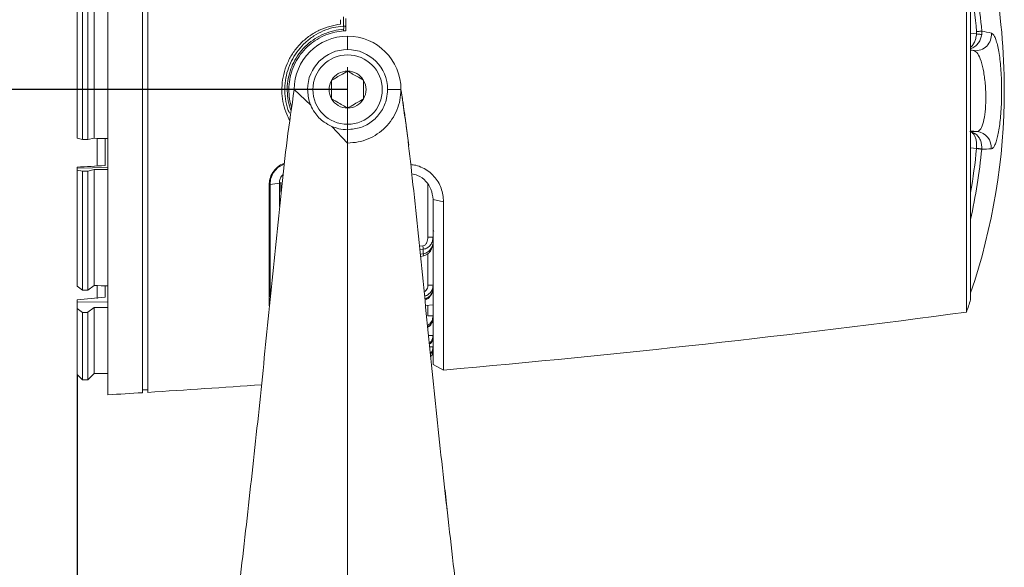
# Model space of a CAD drawing. Units: millimetres. Extents: x 3403 to 13746, y 735 to 5322.
# Drawn here: x 5398 to 5583, y 1431 to 1533 of the extents above; entities that cross this region are included whole.
import ezdxf

# ---------------------------------------------------------------- set-up
doc = ezdxf.new("R2010")
doc.units = ezdxf.units.MM
doc.header["$PDSIZE"] = -1
doc.linetypes.add('CENTERX2', pattern=[20.32, 12.7, -2.54, 2.54, -2.54])
doc.layers.add('DIMENSIONS-ANNOTATIONS', color=7, linetype='Continuous', lineweight=15)
doc.styles.add('SLDTEXTSTYLE0', font='TXT', dxfattribs={"width": 0.75})
doc.dimstyles.new('SLDDIMSTYLE0', dxfattribs={"dimtxt": 15, "dimasz": 15, "dimexe": 0, "dimexo": 0.0625, "dimgap": 3.75, "dimtad": 0, "dimtih": 1, "dimtoh": 1, "dimdec": 0, "dimrnd": 1e-09, "dimzin": 12, "dimdsep": 46, "dimtxsty": 'SLDTEXTSTYLE0', "dimsah": 1, "dimcen": 0.09, "dimadec": 0, "dimazin": 3, "dimtfac": 1, "dimtdec": 0, "dimtofl": 0, "dimtmove": 0, "dimatfit": 3, "dimfxl": 1, "dimfrac": 2, "dimtolj": 1, "dimtzin": 12, "dimarcsym": 0})
doc.dimstyles.new('SLDDIMSTYLE2', dxfattribs={"dimtxt": 15, "dimasz": 15, "dimexe": 0, "dimexo": 0.0625, "dimgap": 3.75, "dimtad": 0, "dimtih": 1, "dimtoh": 1, "dimdec": 0, "dimrnd": 1e-09, "dimzin": 12, "dimdsep": 46, "dimtxsty": 'SLDTEXTSTYLE0', "dimsah": 1, "dimcen": 0.09, "dimadec": 0, "dimazin": 3, "dimtfac": 1, "dimtdec": 0, "dimtmove": 0, "dimatfit": 0, "dimfxl": 1, "dimfrac": 2, "dimtolj": 1, "dimtzin": 12, "dimarcsym": 0})

# ---------------------------------------------------------------- blocks, each defined once
blk = doc.blocks.new('*D51')
at = {"layer": 'Defpoints', "color": 0, "ltscale": 5, "transparency": 16777216}
for p in [(5349.42, 1520.21), (5459.7, 1520.21), (5399.8, 1327.08)]:
    blk.add_point(p, dxfattribs=at)
at = {"layer": 'DIMENSIONS-ANNOTATIONS', "color": 0, "lineweight": -2, "ltscale": 5, "transparency": 16777216}
for p, q in [((5459.63, 1520.21), (5349.42, 1520.21)), ((5349.42, 1505.21), (5349.42, 1434.9)), ((5349.42, 1342.08), (5349.42, 1412.4)), ((5399.74, 1327.08), (5349.42, 1327.08))]:
    blk.add_line(p, q, dxfattribs=at)
at = {"layer": 'DIMENSIONS-ANNOTATIONS', "color": 0, "ltscale": 5, "transparency": 16777216}
for points in [[(5346.92, 1505.21), (5351.92, 1505.21), (5349.42, 1520.21)], [(5346.92, 1342.08), (5351.92, 1342.08), (5349.42, 1327.08)]]:
    blk.add_solid(points, dxfattribs=at)
at = {"layer": 'DIMENSIONS-ANNOTATIONS', "color": 0, "ltscale": 5, "transparency": 16777216, "insert": (5349.42, 1431.15), "char_height": 15, "attachment_point": 2, "style": 'SLDTEXTSTYLE0'}
blk.add_mtext('\\A1;193 [7.604]', dxfattribs=at)
blk = doc.blocks.new('*D52')
at = {"layer": 'Defpoints', "color": 0, "ltscale": 5, "transparency": 16777216}
for p in [(5259.42, 1577.34), (5414.8, 1577.34), (5399.8, 1327.08)]:
    blk.add_point(p, dxfattribs=at)
at = {"layer": 'DIMENSIONS-ANNOTATIONS', "color": 0, "lineweight": -2, "ltscale": 5, "transparency": 16777216}
for p, q in [((5414.73, 1577.34), (5259.42, 1577.34)), ((5259.42, 1562.34), (5259.42, 1463.46)), ((5259.42, 1342.08), (5259.42, 1440.96)), ((5399.74, 1327.08), (5259.42, 1327.08))]:
    blk.add_line(p, q, dxfattribs=at)
at = {"layer": 'DIMENSIONS-ANNOTATIONS', "color": 0, "ltscale": 5, "transparency": 16777216}
for points in [[(5256.92, 1562.34), (5261.92, 1562.34), (5259.42, 1577.34)], [(5256.92, 1342.08), (5261.92, 1342.08), (5259.42, 1327.08)]]:
    blk.add_solid(points, dxfattribs=at)
at = {"layer": 'DIMENSIONS-ANNOTATIONS', "color": 0, "ltscale": 5, "transparency": 16777216, "insert": (5259.42, 1459.71), "char_height": 15, "attachment_point": 2, "style": 'SLDTEXTSTYLE0'}
blk.add_mtext('\\A1;250 [9.853]', dxfattribs=at)
blk = doc.blocks.new('*D53')
at = {"layer": 'Defpoints', "color": 0, "ltscale": 5, "transparency": 16777216}
for p in [(5409.05, 1466.86), (5459.7, 1297.08), (5409.05, 1263.78)]:
    blk.add_point(p, dxfattribs=at)
at = {"layer": 'DIMENSIONS-ANNOTATIONS', "color": 0, "lineweight": -2, "ltscale": 5, "transparency": 16777216}
for p, q in [((5409.05, 1466.8), (5409.05, 1263.78)), ((5459.7, 1297.02), (5459.7, 1263.78)), ((5444.7, 1263.78), (5424.05, 1263.78))]:
    blk.add_line(p, q, dxfattribs=at)
at = {"layer": 'DIMENSIONS-ANNOTATIONS', "color": 0, "ltscale": 5, "transparency": 16777216}
for points in [[(5424.05, 1266.28), (5424.05, 1261.28), (5409.05, 1263.78)], [(5444.7, 1266.28), (5444.7, 1261.28), (5459.7, 1263.78)]]:
    blk.add_solid(points, dxfattribs=at)
at = {"layer": 'DIMENSIONS-ANNOTATIONS', "color": 0, "ltscale": 5, "transparency": 16777216, "insert": (5434.37, 1271.28), "char_height": 15, "attachment_point": 2, "style": 'SLDTEXTSTYLE0'}
blk.add_mtext('\\A1;51 [1.994]', dxfattribs=at)

msp = doc.modelspace()

# ---------------------------------------------------------------- linework, layer by layer
at = {"color": 7, "linetype": 'CENTERX2', "lineweight": 0, "ltscale": 5}
msp.add_line((5459.7, 1600.59), (5459.7, 1297.08), dxfattribs=at)
at = {"color": 7, "linetype": 'Continuous', "lineweight": 15, "ltscale": 5}
for p, q in [((5414.8, 1520.21), (5414.8, 1577.34)), ((5421.3, 1576.94), (5421.3, 1463.48)), ((5422.3, 1576.88), (5422.3, 1463.54)), ((5410.05, 1571.26), (5410.05, 1510.87)), ((5411.05, 1571.26), (5411.05, 1510.85)), ((5409.05, 1511.11), (5409.05, 1570.29)), ((5412.25, 1511.1), (5412.25, 1570.12)), ((5575.59, 1478.55), (5575.59, 1561.87)), ((5576.38, 1480.88), (5576.38, 1559.55)), ((5458.4, 1533.29), (5458.4, 1532.44)), ((5458.94, 1532.1), (5458.94, 1533.81)), ((5459.4, 1533.54), (5459.4, 1531.21)), ((5577.51, 1530.63), (5577.51, 1531.06)), ((5578.48, 1531.16), (5578.47, 1530.51)), ((5459.7, 1530.21), (5459.7, 1527.71)), ((5414.8, 1463.09), (5414.8, 1520.21)), ((5449.7, 1520.22), (5452.2, 1520.22)), ((5449.7, 1520.21), (5452.79, 1517.3)), ((5467.2, 1520.22), (5469.7, 1520.22)), ((5469.7, 1520.22), (5469.7, 1520.21)), ((5456.75, 1513.32), (5459.7, 1510.21)), ((5459.7, 1512.71), (5459.7, 1510.21)), ((5409.05, 1511.11), (5410.05, 1510.87)), ((5412.25, 1511.1), (5411.05, 1510.85)), ((5412.8, 1505.89), (5412.8, 1511.09)), ((5414.3, 1511.07), (5414.3, 1506.01)), ((5577.5, 1509.17), (5577.5, 1509.2)), ((5578.46, 1509.12), (5578.46, 1509.08)), ((5409.05, 1505.69), (5409.05, 1505.51)), ((5409.05, 1505.51), (5409.05, 1505.14)), ((5410.05, 1504.93), (5409.05, 1505.14)), ((5409.05, 1483.43), (5409.05, 1505.14)), ((5410.05, 1504.93), (5410.05, 1482.68)), ((5411.05, 1504.94), (5412.25, 1505.24)), ((5411.05, 1504.94), (5411.05, 1482.67)), ((5412.25, 1483.53), (5412.25, 1505.24)), ((5445.19, 1502.46), (5446.94, 1502.72)), ((5477.69, 1499.22), (5475.7, 1499.63)), ((5475.7, 1468.74), (5475.7, 1499.63)), ((5477.69, 1499.22), (5477.69, 1467.72)), ((5475.7, 1493.96), (5475.84, 1493.72)), ((5474.73, 1492.62), (5475.7, 1492.62)), ((5473.87, 1489.48), (5473.87, 1490.35)), ((5473.37, 1489), (5473.97, 1489.11)), ((5409.05, 1483.43), (5410.05, 1482.68)), ((5412.25, 1483.53), (5411.05, 1482.67)), ((5412.8, 1481.11), (5412.8, 1483.53)), ((5414.3, 1483.51), (5414.3, 1481.36)), ((5474.73, 1483.58), (5475.7, 1483.58)), ((5409.05, 1480.88), (5409.05, 1480.41)), ((5409.05, 1480.41), (5409.05, 1479.23)), ((5410.05, 1478.51), (5409.05, 1479.23)), ((5409.05, 1466.86), (5409.05, 1479.23)), ((5411.05, 1478.53), (5412.25, 1479.42)), ((5412.25, 1467.06), (5412.25, 1479.42)), ((5474.31, 1479.81), (5475.7, 1479.95)), ((5410.05, 1478.51), (5410.05, 1465.86)), ((5411.05, 1478.53), (5411.05, 1465.86)), ((5474.73, 1477.85), (5475.7, 1477.85)), ((5475.7, 1468.74), (5477.69, 1467.72)), ((5409.05, 1466.86), (5410.05, 1465.86)), ((5411.05, 1465.86), (5412.25, 1467.06)), ((5412.25, 1467.06), (5414.8, 1467.06)), ((5410.05, 1465.86), (5411.05, 1465.86)), ((5421.3, 1464.04), (5422.3, 1464.04)), ((5477.95, 1445.22), (5478.37, 1441.36))]:
    msp.add_line(p, q, dxfattribs=at)
at = {"color": 8, "linetype": 'Continuous', "lineweight": 15, "ltscale": 5}
for p, q in [((5576.38, 1530.75), (5577.51, 1530.63)), ((5577.03, 1527.5), (5576.38, 1527.57)), ((5577.6, 1512.37), (5576.38, 1512.49)), ((5577.5, 1509.2), (5576.38, 1509.31)), ((5409.05, 1505.51), (5414.8, 1505.6)), ((5445.02, 1479.76), (5445.02, 1502.45)), ((5445.19, 1502.46), (5445.19, 1481.45)), ((5446.94, 1498.35), (5446.94, 1502.72)), ((5447.23, 1502.79), (5447.23, 1501.03)), ((5474.73, 1492.62), (5474.73, 1502.46)), ((5473.18, 1490.88), (5473.82, 1490.94)), ((5473.87, 1490.35), (5473.24, 1490.29)), ((5473.33, 1489.39), (5473.87, 1489.48)), ((5474.73, 1483.58), (5474.73, 1489.48)), ((5409.05, 1480.41), (5414.8, 1480.48)), ((5474.73, 1477.85), (5474.73, 1479.85)), ((5474.95, 1474.18), (5475.7, 1474.18)), ((5475.16, 1472.09), (5475.7, 1472.09))]:
    msp.add_line(p, q, dxfattribs=at)
at = {"color": 7, "linetype": 'Continuous', "lineweight": 15, "ltscale": 5, "flags": 128}
for points in [[(5577.51, 1531.06), (5577.68, 1531.08), (5577.84, 1531.09), (5577.99, 1531.11), (5578.12, 1531.12), (5578.25, 1531.13), (5578.35, 1531.14), (5578.43, 1531.15), (5578.48, 1531.16)], [(5578.47, 1530.51), (5578.41, 1530.52), (5578.33, 1530.53), (5578.23, 1530.54), (5578.11, 1530.56), (5577.98, 1530.58), (5577.83, 1530.59), (5577.67, 1530.61), (5577.51, 1530.63)], [(5449.64, 1519.87), (5449.64, 1519.87), (5449.64, 1519.87)], [(5449.64, 1519.87), (5449.64, 1519.87), (5449.64, 1519.86)], [(5577.5, 1509.2), (5577.66, 1509.18), (5577.82, 1509.17), (5577.97, 1509.16), (5578.11, 1509.15), (5578.23, 1509.14), (5578.33, 1509.13), (5578.41, 1509.12), (5578.46, 1509.12)], [(5578.46, 1509.08), (5578.41, 1509.08), (5578.33, 1509.09), (5578.23, 1509.1), (5578.11, 1509.11), (5577.97, 1509.12), (5577.82, 1509.14), (5577.66, 1509.16), (5577.5, 1509.17)], [(5475.46, 1490.5), (5475.44, 1490.51), (5475.37, 1490.53)]]:
    msp.add_lwpolyline(points, dxfattribs=at)
at = {"color": 8, "linetype": 'Continuous', "lineweight": 15, "ltscale": 5, "flags": 128}
msp.add_lwpolyline([(5447.86, 1506.27), (5447.82, 1506.26), (5446.67, 1505.62), (5445.78, 1504.61), (5445.29, 1503.42), (5445.19, 1502.46), (5445.19, 1502.46), (5445.19, 1502.46)], dxfattribs=at)
at = {"color": 7, "linetype": 'Continuous', "lineweight": 15, "ltscale": 25}
msp.add_circle((5459.7, 1520.21), 6.5, dxfattribs=at)
at = {"color": 8, "linetype": 'Continuous', "lineweight": 15, "ltscale": 25}
for centre, radius, start, end in [((5465, 1520.21), 114.01, 5.5075, 12.3085), ((5465, 1520.21), 113.04, 5.5075, 9.8074), ((5568.55, 1492.8), 35.72, 76.2742, 77.3325), ((5576.24, 1551.6), 39.26, 270.2153, 271.9921), ((5465, 1520.21), 113.04, 350.1926, 354.3941), ((5465, 1520.21), 114.01, 347.6915, 354.3941), ((5475.74, 1489.77), 1.9, 188.7289, 200.6167)]:
    msp.add_arc(centre, radius, start, end, dxfattribs=at)
at = {"color": 7, "linetype": 'Continuous', "lineweight": 15, "ltscale": 25}
for centre, radius, start, end in [((5465, 1520.21), 117.7, 0, 10.5082), ((5457.25, 1531.81), 1.72, 349.2123, 9.7142), ((5459.04, 1531.51), 0.594, 52.8885, 99.8514), ((5577.29, 1530.49), 3, 264.9611, 5.0285), ((5568.53, 1482.04), 50.12, 76.4372, 78.5451), ((5459.7, 1520.21), 10, 90, 180), ((5459.7, 1520.21), 10, 0.0312, 90), ((5459.7, 1520.21), 7.5, 90, 179.9688), ((5459.7, 1520.21), 7.5, 0.0312, 90), ((5459.7, 1520.21), 3.46, 90, 150), ((5459.7, 1520.21), 3.46, 30, 90), ((5459.7, 1520.21), 3.46, 150, 210), ((5459.7, 1520.21), 3.46, 330, 30), ((5465, 1520.21), 117.7, 341.1498, 0), ((5459.7, 1520.21), 3.46, 210, 270), ((5459.7, 1520.21), 3.46, 270, 330), ((5577.25, 1509.4), 2.99, 354.3322, 83.2201), ((5578.71, 1554.14), 45.06, 269.6757, 271.9209), ((5450.01, 1488.56), 23.93, 4.2918, 5.699), ((5457, 1520.21), 125.7, 340.6452, 341.7648), ((5284.7, 3659.24), 2200, 275.03264, 277.59821), ((5473.7, 1471.39), 2, 326.8623, 0), ((5284.7, 3659.24), 2200, 273.58593, 274.14126), ((5284.7, 3659.24), 2200, 273.39024, 273.55984)]:
    msp.add_arc(centre, radius, start, end, dxfattribs=at)
for major_axis, ratio, start_param, end_param in [((3114.01, -52.94), 0.00396, 4.656328, 4.65665), ((3045.26, -51.77), 0.00396, 4.655784, 4.656622), ((3114.01, 52.94), 0.00396, 4.656194, 4.656515), ((3045.26, 51.77), 0.00396, 4.655649, 4.656488), ((3114.01, -37.16), 0.01274, 4.656413, 4.656735), ((3045.26, -36.34), 0.01274, 4.655868, 4.656707), ((3045.26, 36.34), 0.01274, 4.655564, 4.656403), ((3114.01, 37.16), 0.01274, 4.656109, 4.656431)]:
    msp.add_ellipse((5584.74, 1520.21), major_axis=major_axis, ratio=ratio, start_param=start_param, end_param=end_param, dxfattribs=at)
at = {"color": 7, "linetype": 'Continuous', "lineweight": 15, "ltscale": 5}
for points, knots in [([(5458.4, 1532.44), (5457.71, 1532.34), (5456.33, 1532.12), (5454.38, 1531.37), (5452.59, 1530.32), (5450.99, 1528.99), (5449.63, 1527.38), (5448.56, 1525.57), (5447.81, 1523.59), (5447.41, 1521.55), (5447.36, 1519.49), (5447.65, 1517.5), (5448.16, 1515.79), (5448.67, 1514.83), (5448.88, 1514.44)], [0, 0, 0, 0, 0.086726, 0.173466, 0.26012, 0.346777, 0.434844, 0.522896, 0.609707, 0.696503, 0.780018, 0.863535, 0.94577, 1, 1, 1, 1]), ([(5458.93, 1531.49), (5458.32, 1531.42), (5457.07, 1531.27), (5455.29, 1530.67), (5453.6, 1529.79), (5452.1, 1528.65), (5450.81, 1527.28), (5449.79, 1525.75), (5449.02, 1524.07), (5448.54, 1522.3), (5448.34, 1520.44), (5448.48, 1518.57), (5448.75, 1517.17), (5449.06, 1516.46), (5449.12, 1516.33)], [0, 0, 0, 0, 0.088048, 0.178604, 0.269085, 0.362136, 0.449483, 0.539166, 0.62465, 0.7125, 0.799531, 0.889206, 0.979533, 1, 1, 1, 1]), ([(5459.4, 1531.21), (5458.83, 1531.17), (5457.69, 1531.08), (5456, 1530.62), (5454.36, 1529.89), (5452.81, 1528.86), (5451.45, 1527.57), (5450.32, 1526.07), (5449.47, 1524.39), (5448.91, 1522.6), (5448.66, 1520.76), (5448.74, 1518.94), (5448.94, 1517.64), (5449.19, 1517), (5449.23, 1516.91)], [0, 0, 0, 0, 0.083749, 0.167507, 0.258517, 0.349534, 0.442084, 0.534625, 0.627018, 0.719395, 0.808999, 0.898601, 0.986135, 1, 1, 1, 1]), ([(5580.28, 1530.76), (5580.4, 1530.7), (5580.63, 1530.58), (5580.96, 1530), (5581.27, 1529.15), (5581.55, 1528.02), (5581.79, 1526.64), (5581.98, 1525.07), (5582.11, 1523.35), (5582.19, 1521.53), (5582.21, 1519.67), (5582.17, 1517.84), (5582.08, 1516.08), (5581.94, 1514.44), (5581.74, 1512.96), (5581.51, 1511.68), (5581.25, 1510.63), (5580.95, 1509.83), (5580.64, 1509.31), (5580.39, 1509.12), (5580.25, 1509.1), (5580.23, 1509.1)], [0, 0, 0, 0, 0.056259, 0.112521, 0.168768, 0.225014, 0.281464, 0.33791, 0.393833, 0.449751, 0.504579, 0.559403, 0.613079, 0.666755, 0.719719, 0.772686, 0.825645, 0.878608, 0.932245, 0.985887, 1, 1, 1, 1]), ([(5577.6, 1512.37), (5577.63, 1512.37), (5577.87, 1512.38), (5578.3, 1512.75), (5578.8, 1514.05), (5579.13, 1516), (5579.27, 1518.41), (5579.18, 1521.03), (5578.86, 1523.55), (5578.36, 1525.63), (5577.72, 1527.1), (5577.26, 1527.37), (5577.03, 1527.5)], [0, 0, 0, 0, 0.014228, 0.121632, 0.226987, 0.331893, 0.438181, 0.547198, 0.65914, 0.772844, 0.886491, 1, 1, 1, 1]), ([(5459.7, 1523.68), (5459.27, 1523.43), (5458.53, 1523.01), (5457.46, 1522.39), (5456.93, 1522.08), (5456.7, 1521.95)], [0, 0, 0, 0, 0.439128, 0.751376, 1, 1, 1, 1]), ([(5462.7, 1521.95), (5462.27, 1522.19), (5461.53, 1522.62), (5460.46, 1523.23), (5459.93, 1523.54), (5459.7, 1523.68)], [0, 0, 0, 0, 0.439128, 0.751376, 1, 1, 1, 1]), ([(5456.7, 1521.95), (5456.7, 1521.75), (5456.7, 1521.2), (5456.7, 1520.18), (5456.7, 1519.19), (5456.7, 1518.65), (5456.7, 1518.48)], [0, 0, 0, 0, 0.180942, 0.506293, 0.843975, 1, 1, 1, 1]), ([(5462.7, 1518.48), (5462.7, 1518.65), (5462.7, 1519.19), (5462.7, 1520.18), (5462.7, 1521.2), (5462.7, 1521.75), (5462.7, 1521.95)], [0, 0, 0, 0, 0.156025, 0.493707, 0.819058, 1, 1, 1, 1]), ([(5449.7, 1520.21), (5449.24, 1517.09), (5448.33, 1510.84), (5446.97, 1498.12), (5445.31, 1482.11), (5443.4, 1462.83), (5441.3, 1443.59), (5439.46, 1427.65), (5437.98, 1414.97), (5437.03, 1406.57), (5436.22, 1399.26), (5435.57, 1393.23), (5434.96, 1387.51), (5434.38, 1382.02), (5433.86, 1376.71), (5433.41, 1371.69), (5433.07, 1367.23), (5432.84, 1363.4), (5432.7, 1360.16), (5432.62, 1357.6), (5432.6, 1355.61), (5432.6, 1354.65), (5432.6, 1354.18)], [0, 0, 0, 0, 0.049769, 0.099552, 0.201937, 0.304326, 0.407014, 0.509693, 0.560889, 0.612081, 0.64643, 0.680768, 0.712325, 0.743867, 0.777574, 0.81138, 0.845056, 0.877683, 0.910421, 0.94308, 0.971538, 1, 1, 1, 1]), ([(5449.64, 1519.87), (5449.67, 1520.08), (5449.7, 1520.29), (5449.7, 1520.5), (5449.7, 1520.5)], [0, 0, 0, 0, 0.986186, 1, 1, 1, 1]), ([(5452.2, 1520.22), (5452.27, 1519.37), (5452.36, 1518.37), (5452.73, 1517.44), (5452.79, 1517.3)], [0, 0, 0, 0, 0.843894, 1, 1, 1, 1]), ([(5459.7, 1512.71), (5460.54, 1512.8), (5462.22, 1512.96), (5464.47, 1514.25), (5466.16, 1516.15), (5467.07, 1518.26), (5467.16, 1519.66), (5467.2, 1520.22)], [0, 0, 0, 0, 0.214274, 0.428547, 0.642873, 0.85743, 1, 1, 1, 1]), ([(5469.7, 1520.21), (5469.66, 1519.56), (5469.58, 1518.25), (5468.99, 1516.36), (5468.07, 1514.62), (5466.81, 1513.1), (5465.29, 1511.85), (5463.55, 1510.92), (5461.67, 1510.33), (5460.36, 1510.25), (5459.71, 1510.21)], [0, 0, 0, 0, 0.125594, 0.250523, 0.375627, 0.500186, 0.625432, 0.749981, 0.875095, 1, 1, 1, 1]), ([(5469.7, 1520.21), (5470.07, 1517.66), (5470.82, 1512.55), (5472.14, 1500.98), (5473.72, 1485.53), (5475.66, 1466.23), (5477.69, 1446.98), (5479.55, 1431.02), (5481.03, 1418.32), (5482.01, 1409.73), (5482.87, 1402.06), (5483.61, 1395.3), (5484.32, 1388.66), (5484.99, 1382.24), (5485.37, 1378.33), (5485.56, 1376.39)], [0, 0, 0, 0, 0.052152, 0.10436, 0.235589, 0.366926, 0.498537, 0.630251, 0.695857, 0.7615, 0.808993, 0.856471, 0.904693, 0.952876, 1, 1, 1, 1]), ([(5471.15, 1509.78), (5471.08, 1510.38), (5470.92, 1511.59), (5470.66, 1513.65), (5470.35, 1515.92), (5470.06, 1517.93), (5469.85, 1519.26), (5469.75, 1519.9), (5469.71, 1520.13), (5469.7, 1520.2), (5469.7, 1520.21), (5469.7, 1520.21)], [0, 0, 0, 0, 0.151158, 0.306576, 0.532059, 0.763768, 0.891681, 0.949461, 0.990565, 0.999995, 1, 1, 1, 1]), ([(5456.7, 1518.48), (5457.13, 1518.23), (5457.86, 1517.81), (5458.93, 1517.19), (5459.46, 1516.89), (5459.7, 1516.75)], [0, 0, 0, 0, 0.439128, 0.751376, 1, 1, 1, 1]), ([(5459.7, 1516.75), (5460.13, 1517), (5460.86, 1517.42), (5461.93, 1518.04), (5462.46, 1518.35), (5462.7, 1518.48)], [0, 0, 0, 0, 0.439128, 0.751376, 1, 1, 1, 1]), ([(5452.79, 1517.3), (5453.02, 1516.83), (5453.63, 1515.61), (5455.02, 1514.2), (5456.26, 1513.57), (5456.75, 1513.32)], [0, 0, 0, 0, 0.27473, 0.713115, 1, 1, 1, 1]), ([(5456.75, 1513.32), (5457.18, 1513.16), (5458.13, 1512.8), (5459.14, 1512.74), (5459.7, 1512.71)], [0, 0, 0, 0, 0.452477, 1, 1, 1, 1]), ([(5576.26, 1512.34), (5576.26, 1512.34), (5576.27, 1512.34), (5576.28, 1512.34), (5576.31, 1512.33), (5576.39, 1512.31), (5576.57, 1512.24), (5576.87, 1512.02), (5577.19, 1511.53), (5577.42, 1510.84), (5577.54, 1510.05), (5577.51, 1509.48), (5577.5, 1509.2)], [0, 0, 0, 0, 0.002255, 0.008476, 0.019749, 0.046096, 0.108527, 0.270218, 0.478019, 0.65579, 0.825482, 1, 1, 1, 1]), ([(5576.26, 1512.34), (5576.26, 1512.34), (5576.27, 1512.34), (5576.3, 1512.34), (5576.35, 1512.33), (5576.47, 1512.31), (5576.77, 1512.23), (5577.27, 1511.99), (5577.82, 1511.48), (5578.23, 1510.77), (5578.47, 1509.97), (5578.47, 1509.4), (5578.46, 1509.12)], [0, 0, 0, 0, 0.002255, 0.008547, 0.019907, 0.046423, 0.109072, 0.270193, 0.478057, 0.655869, 0.825548, 1, 1, 1, 1]), ([(5459.7, 1358.85), (5459.7, 1359.8), (5459.7, 1361.85), (5459.7, 1365.8), (5459.7, 1370.6), (5459.7, 1376.06), (5459.7, 1382.03), (5459.7, 1388.38), (5459.7, 1394.97), (5459.7, 1401.72), (5459.7, 1411.82), (5459.7, 1425.29), (5459.7, 1442.17), (5459.7, 1459.11), (5459.7, 1476.11), (5459.7, 1493.14), (5459.7, 1504.52), (5459.7, 1510.21)], [0, 0, 0, 0, 0.036637, 0.079515, 0.121959, 0.164467, 0.207326, 0.24982, 0.292324, 0.335052, 0.377778, 0.481458, 0.585153, 0.688915, 0.792628, 0.896302, 1, 1, 1, 1]), ([(5471.55, 1506.19), (5471.86, 1506.15), (5472.63, 1506.06), (5473.77, 1505.61), (5474.93, 1504.91), (5476.23, 1503.7), (5477.42, 1501.78), (5477.6, 1500.08), (5477.69, 1499.22)], [0, 0, 0, 0, 0.088986, 0.218936, 0.348651, 0.478343, 0.738105, 1, 1, 1, 1]), ([(5475.7, 1499.63), (5475.62, 1500.29), (5475.49, 1501.5), (5474.43, 1503.09), (5473.14, 1504.16), (5472.11, 1504.36), (5471.74, 1504.43)], [0, 0, 0, 0, 0.307995, 0.566367, 0.846765, 1, 1, 1, 1]), ([(5446.94, 1502.72), (5447.02, 1502.73), (5447.09, 1502.75), (5447.17, 1502.78), (5447.19, 1502.79), (5447.21, 1502.81), (5447.22, 1502.81), (5447.23, 1502.81), (5447.23, 1502.81), (5447.23, 1502.79)], [0, 0, 0, 0, 0.5, 0.5, 0.75, 0.75, 0.875, 0.875, 1, 1, 1, 1]), ([(5473.82, 1490.94), (5473.99, 1490.96), (5474.15, 1491.05), (5474.39, 1491.3), (5474.48, 1491.45), (5474.61, 1491.77), (5474.66, 1491.94), (5474.72, 1492.28), (5474.73, 1492.45), (5474.73, 1492.62)], [0, 0, 0, 0, 0.25, 0.25, 0.5, 0.5, 0.75, 0.75, 1, 1, 1, 1]), ([(5475.7, 1492.62), (5475.7, 1492.49), (5475.69, 1492.36), (5475.65, 1492.1), (5475.62, 1491.97), (5475.51, 1491.6), (5475.39, 1491.36), (5475.16, 1491.04), (5475.07, 1490.94), (5474.87, 1490.76), (5474.77, 1490.67), (5474.42, 1490.46), (5474.15, 1490.37), (5473.87, 1490.35)], [0, 0, 0, 0, 0.125, 0.125, 0.25, 0.25, 0.5, 0.5, 0.625, 0.625, 0.75, 0.75, 1, 1, 1, 1]), ([(5473.87, 1489.48), (5474.19, 1489.52), (5474.5, 1489.65), (5474.88, 1489.93), (5475, 1490.04), (5475.2, 1490.27), (5475.29, 1490.4), (5475.37, 1490.53)], [0, 0, 0, 0, 0.5, 0.5, 0.75, 0.75, 1, 1, 1, 1]), ([(5473.97, 1489.12), (5474.12, 1489.15), (5474.45, 1489.23), (5474.87, 1489.56), (5475.24, 1489.98), (5475.38, 1490.33), (5475.45, 1490.51)], [0, 0, 0, 0, 0.221112, 0.471258, 0.731871, 1, 1, 1, 1]), ([(5475.46, 1490.51), (5475.51, 1490.65), (5475.62, 1490.9), (5475.65, 1491.17), (5475.66, 1491.29)], [0, 0, 0, 0, 0.545287, 1, 1, 1, 1]), ([(5474.2, 1480.86), (5474.27, 1480.87), (5474.54, 1480.93), (5474.93, 1481.23), (5475.34, 1481.7), (5475.61, 1482.31), (5475.71, 1482.79), (5475.69, 1483.06), (5475.69, 1483.09)], [0, 0, 0, 0, 0.074461, 0.281502, 0.493719, 0.720975, 0.971109, 1, 1, 1, 1]), ([(5474.73, 1475.72), (5474.8, 1475.76), (5475.06, 1475.9), (5475.38, 1476.33), (5475.62, 1476.8), (5475.64, 1477.1), (5475.65, 1477.18)], [0, 0, 0, 0, 0.134271, 0.496437, 0.870864, 1, 1, 1, 1]), ([(5475.19, 1472.65), (5475.26, 1472.73), (5475.49, 1472.97), (5475.65, 1473.38), (5475.66, 1473.7), (5475.66, 1473.79)], [0, 0, 0, 0, 0.24838, 0.79068, 1, 1, 1, 1]), ([(5475.19, 1472.65), (5475.2, 1472.66), (5475.39, 1472.82), (5475.59, 1473.22), (5475.64, 1473.62), (5475.66, 1473.79)], [0, 0, 0, 0, 0.023905, 0.593559, 1, 1, 1, 1]), ([(5475.7, 1472.09), (5475.69, 1471.99), (5475.68, 1471.67), (5475.54, 1471.22), (5475.31, 1470.95), (5475.23, 1470.85)], [0, 0, 0, 0, 0.223959, 0.714154, 1, 1, 1, 1]), ([(5475.24, 1470.73), (5475.24, 1470.73), (5475.42, 1470.88), (5475.62, 1471.33), (5475.67, 1471.78), (5475.7, 1472)], [0, 0, 0, 0, 0.007239, 0.503869, 1, 1, 1, 1]), ([(5477.92, 1445.22), (5477.97, 1444.78), (5478.07, 1443.87), (5478.18, 1442.96), (5478.23, 1442.49)], [0, 0, 0, 0, 0.477957, 1, 1, 1, 1])]:
    msp.add_open_spline(points, degree=3, knots=knots, dxfattribs=at)
at = {"color": 8, "linetype": 'Continuous', "lineweight": 15, "ltscale": 5}
for points, knots in [([(5448.82, 1515.79), (5448.72, 1516.02), (5448.34, 1516.88), (5448.02, 1518.46), (5447.88, 1520.45), (5448.08, 1522.4), (5448.59, 1524.27), (5449.38, 1526.03), (5450.45, 1527.65), (5451.78, 1529.09), (5453.36, 1530.3), (5455.11, 1531.23), (5456.99, 1531.87), (5458.29, 1532.02), (5458.94, 1532.1)], [0, 0, 0, 0, 0.034807, 0.125355, 0.21265, 0.299946, 0.385452, 0.470969, 0.558041, 0.645121, 0.735128, 0.825127, 0.912571, 1, 1, 1, 1]), ([(5458.93, 1531.16), (5458.93, 1531.19), (5458.94, 1531.28), (5458.94, 1531.38), (5458.94, 1531.47), (5458.93, 1531.48), (5458.93, 1531.49)], [0, 0, 0, 0, 0.166825, 0.444131, 0.721811, 1, 1, 1, 1]), ([(5576.38, 1528.12), (5576.51, 1528.22), (5576.76, 1528.45), (5577.09, 1529.04), (5577.37, 1529.79), (5577.46, 1530.35), (5577.51, 1530.63)], [0, 0, 0, 0, 0.232929, 0.494125, 0.743567, 1, 1, 1, 1]), ([(5576.38, 1527.9), (5576.47, 1527.92), (5576.81, 1527.99), (5577.35, 1528.34), (5577.9, 1528.94), (5578.3, 1529.67), (5578.41, 1530.23), (5578.47, 1530.51)], [0, 0, 0, 0, 0.087797, 0.347176, 0.569537, 0.781826, 1, 1, 1, 1]), ([(5449.7, 1520.5), (5449.7, 1520.5), (5449.7, 1520.4), (5449.69, 1520.31), (5449.69, 1520.21)], [0, 0, 0, 0, 0.038913, 1, 1, 1, 1]), ([(5445.02, 1502.45), (5445.02, 1502.45), (5445.02, 1502.78), (5445.12, 1503.55), (5445.61, 1504.72), (5446.54, 1505.73), (5447.36, 1506.29), (5447.84, 1506.39), (5447.87, 1506.4)], [0, 0, 0, 0, 0.000447, 0.198297, 0.458877, 0.72354, 0.981122, 1, 1, 1, 1]), ([(5446.94, 1502.72), (5446.94, 1502.72), (5446.93, 1502.86), (5446.95, 1503.23), (5447.14, 1503.75), (5447.4, 1504.16), (5447.59, 1504.3), (5447.64, 1504.33)], [0, 0, 0, 0, 0.00003, 0.252247, 0.646747, 0.904002, 1, 1, 1, 1]), ([(5475.37, 1490.53), (5475.46, 1490.7), (5475.6, 1490.96), (5475.63, 1491.2), (5475.64, 1491.28)], [0, 0, 0, 0, 0.657155, 1, 1, 1, 1]), ([(5474.05, 1482.35), (5474.06, 1482.36), (5474.17, 1482.38), (5474.36, 1482.54), (5474.59, 1482.85), (5474.72, 1483.23), (5474.73, 1483.49), (5474.73, 1483.58)], [0, 0, 0, 0, 0.027577, 0.216956, 0.474355, 0.809654, 1, 1, 1, 1]), ([(5475.7, 1483.58), (5475.69, 1483.43), (5475.66, 1483.02), (5475.4, 1482.41), (5474.93, 1481.92), (5474.5, 1481.66), (5474.22, 1481.61), (5474.13, 1481.59)], [0, 0, 0, 0, 0.164585, 0.463022, 0.706501, 0.896326, 1, 1, 1, 1]), ([(5474.18, 1481.06), (5474.34, 1481.11), (5474.7, 1481.23), (5475.2, 1481.65), (5475.61, 1482.29), (5475.67, 1482.82), (5475.7, 1483.09)], [0, 0, 0, 0, 0.17271, 0.408994, 0.697768, 1, 1, 1, 1]), ([(5475.7, 1477.85), (5475.68, 1477.68), (5475.66, 1477.29), (5475.4, 1476.75), (5475.06, 1476.33), (5474.78, 1476.18), (5474.69, 1476.13)], [0, 0, 0, 0, 0.251798, 0.562021, 0.84626, 1, 1, 1, 1]), ([(5474.72, 1475.83), (5474.82, 1475.88), (5475.16, 1476.07), (5475.51, 1476.56), (5475.61, 1477), (5475.65, 1477.18)], [0, 0, 0, 0, 0.206563, 0.674669, 1, 1, 1, 1]), ([(5475.7, 1474.18), (5475.69, 1474.05), (5475.67, 1473.71), (5475.47, 1473.17), (5475.18, 1472.85), (5475.04, 1472.7)], [0, 0, 0, 0, 0.232151, 0.628861, 1, 1, 1, 1])]:
    msp.add_open_spline(points, degree=3, knots=knots, dxfattribs=at)
at = {"color": 7, "linetype": 'Continuous', "lineweight": 15, "ltscale": 5}
for points in [[(5409.05, 1505.69), (5410.8, 1505.78), (5412.55, 1505.89), (5414.3, 1506.01)], [(5445.19, 1502.46), (5445.13, 1502.46), (5445.08, 1502.45), (5445.02, 1502.45)], [(5409.05, 1480.88), (5410.8, 1481.03), (5412.55, 1481.19), (5414.3, 1481.36)]]:
    msp.add_open_spline(points, degree=3, dxfattribs=at)

# ---------------------------------------------------------------- dimensions: what is measured, and where the dimension line sits
at = {"layer": 'DIMENSIONS-ANNOTATIONS', "ltscale": 5}
for base, p2, picture, middle in [((5259.42, 1577.34), (5414.8, 1577.34), '*D52', (5259.42, 1452.21)), ((5349.42, 1520.21), (5459.7, 1520.21), '*D51', (5349.42, 1423.65))]:
    dim = msp.add_linear_dim(base=base, p1=(5399.8, 1327.08), p2=p2, angle=90, dimstyle='SLDDIMSTYLE0', dxfattribs=at)
    dim.commit()
    dim.dimension.update_dxf_attribs({"geometry": picture, "text_midpoint": middle, "dimtype": 160})
dim = msp.add_linear_dim(base=(5409.05, 1263.78), p1=(5459.7, 1297.08), p2=(5409.05, 1466.86), dimstyle='SLDDIMSTYLE2', dxfattribs=at)
dim.commit()
dim.dimension.update_dxf_attribs({"geometry": '*D53', "text_midpoint": (5434.37, 1263.78), "dimtype": 160})

doc.saveas('drawing.dxf')
